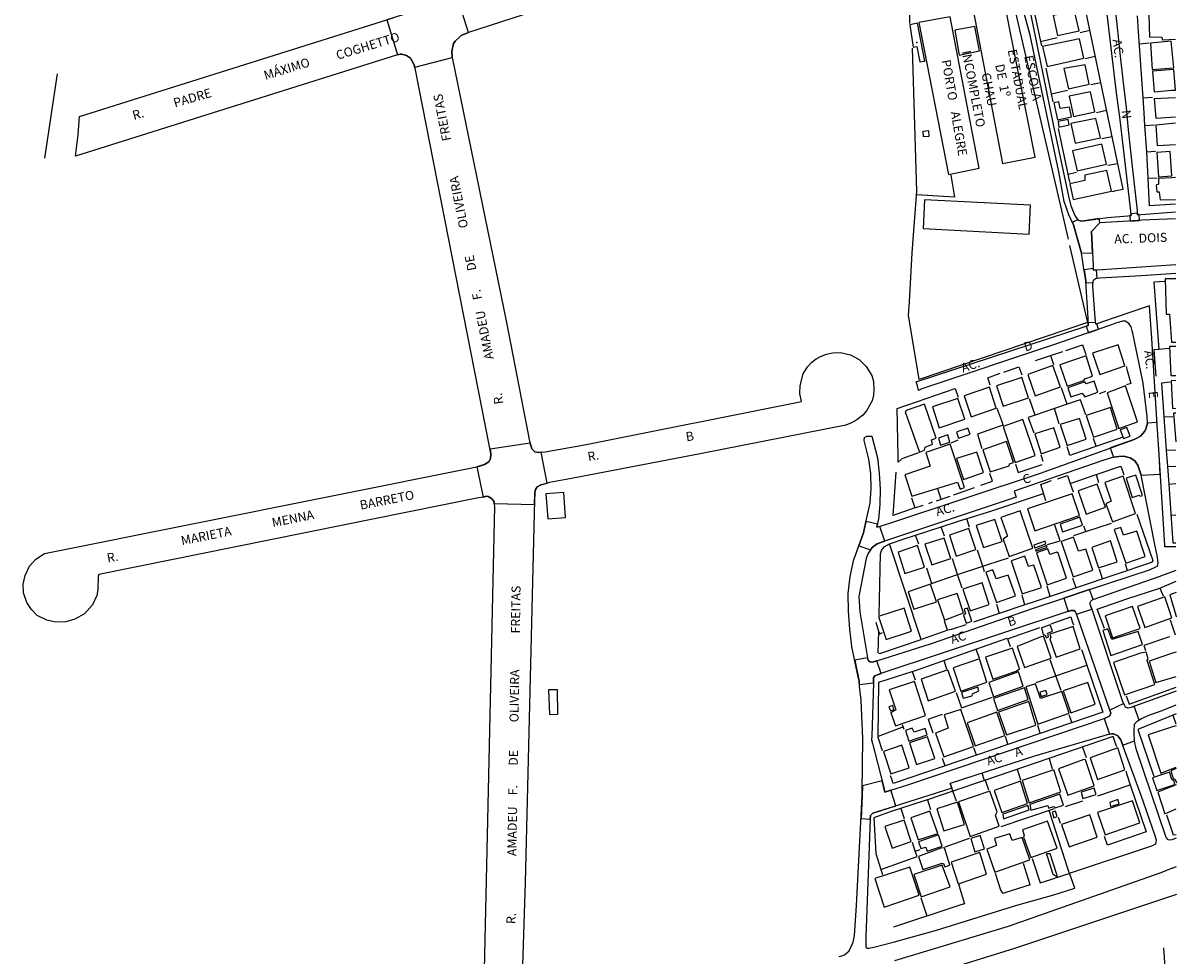
# Model space of a CAD drawing. Units: millimetres. Extents: x 185530 to 187947, y 1674286 to 1677060.
# Drawn here: x 187625 to 187944, y 1675515 to 1675772 of the extents above; entities that cross this region are included whole.
import ezdxf
from ezdxf.enums import TextEntityAlignment as Align

# ---------------------------------------------------------------- set-up
doc = ezdxf.new("R2010")
doc.units = ezdxf.units.MM
doc.header["$MEASUREMENT"] = 0
doc.header["$PDSIZE"] = -1
for name, color, linetype in [('V-CRUZAMENTO', 1, 'Continuous'), ('V-EDIFICACAO', 7, 'Continuous'), ('V-EDIFICACAO_IDENTIFICADA', 6, 'Continuous'), ('V-LOTE', 1, 'Continuous'), ('V-NOME_DOS_LOGRADOUROS', 7, 'Continuous'), ('V-QUADRA', 2, 'Continuous')]:
    doc.layers.add(name, color=color, linetype=linetype)

msp = doc.modelspace()

# ---------------------------------------------------------------- linework, layer by layer
at = {"layer": 'V-CRUZAMENTO'}
for points in [[(187744.76, 1675779.245), (187743.03, 1675778.7), (187726.97, 1675773.64), (187725.2, 1675773.083), (187728.23, 1675763.46), (187728.94, 1675763.57), (187729.27, 1675763.62), (187730.64, 1675763.26), (187731.76, 1675762.52), (187732.74, 1675760.84), (187732.969, 1675759.989), (187743.31, 1675762.71), (187743.29, 1675762.94), (187743.17, 1675764.31), (187743.64, 1675766.57), (187744.13, 1675767.25), (187745.29, 1675768.32), (187745.77, 1675768.76), (187747.8, 1675769.59)], [(187919.94, 1675714.62), (187922.25, 1675717.03), (187922.075, 1675718.217), (187917.28, 1675717.51), (187916.52, 1675717.63), (187916.17, 1675717.87), (187914.643, 1675717.172), (187914.95, 1675716.5), (187917.19, 1675708.61), (187920.218, 1675708.753)], [(187933.094, 1675719.304), (187932.65, 1675719.27), (187932.6, 1675719.706), (187930.859, 1675719.506), (187930.91, 1675719.07), (187930.511, 1675719.037), (187930.601, 1675717.535), (187933.191, 1675717.691)], [(187921.351, 1675704.041), (187920.64, 1675703.99), (187920.44, 1675704.11), (187920.423, 1675704.454), (187917.884, 1675704.064), (187918.35, 1675701.03), (187918.36, 1675700.86), (187918.387, 1675700.42), (187920.356, 1675700.541), (187920.37, 1675700.92), (187920.54, 1675701.29), (187921.04, 1675701.64), (187921.52, 1675701.71)], [(187921.37, 1675689.16), (187921.11, 1675689.07), (187921.079, 1675689.51), (187919.03, 1675689.456), (187919.05, 1675688.7), (187918.51, 1675688.52), (187919.146, 1675686.688), (187921.4, 1675687.47), (187921.898, 1675687.643)], [(187938.09, 1675661.24), (187938.052, 1675661.847), (187935.38, 1675661.68), (187935.08, 1675660.37), (187934.92, 1675660.04), (187934.61, 1675659.41), (187933.44, 1675658.07), (187932.11, 1675657.36), (187931.71, 1675657.22), (187925.116, 1675654.846), (187926.04, 1675652.28), (187927.47, 1675652.54), (187928.85, 1675652.58), (187930.66, 1675652.15), (187931.35, 1675651.69), (187931.88, 1675651.33), (187932.1, 1675651), (187932.7, 1675650.11), (187933.7, 1675647.33), (187938.944, 1675647.656), (187938.61, 1675653.03)], [(187751.82, 1675641.3), (187752.77, 1675641.5), (187753.22, 1675641.42), (187754.18, 1675640.9), (187754.83, 1675640.12), (187754.93, 1675639.47), (187754.93, 1675639.47), (187766.038, 1675639.2), (187766.038, 1675639.2), (187766.14, 1675642.43), (187766.36, 1675643.39), (187766.79, 1675644.08), (187767.78, 1675644.63), (187769.535, 1675645.147), (187769.535, 1675645.147), (187767.91, 1675653.66), (187767.91, 1675653.66), (187767.15, 1675653.6), (187766.11, 1675653.81), (187765.28, 1675654.6), (187764.82, 1675656.21), (187764.82, 1675656.21), (187753.759, 1675654.548), (187753.759, 1675654.548), (187753.95, 1675653.24), (187753.86, 1675651.86), (187753.41, 1675651.01), (187752.21, 1675650.25), (187750.151, 1675649.67), (187750.151, 1675649.67), (187751.82, 1675641.3)], [(187861.449, 1675633.199), (187860.67, 1675632.94), (187860.842, 1675633.843), (187857.649, 1675634.557), (187857.52, 1675633.98), (187856.94, 1675631.39), (187855.664, 1675627.852), (187858.851, 1675626.702), (187859.4, 1675627.48), (187860.68, 1675628.37), (187862.21, 1675628.93), (187862.22, 1675628.93), (187862.811, 1675629.128)], [(187913.496, 1675609.692), (187914.21, 1675609.93), (187915.03, 1675609.93), (187915.41, 1675609.68), (187915.77, 1675608.91), (187915.77, 1675608.91), (187920.036, 1675610.332), (187920.036, 1675610.332), (187919.49, 1675611.97), (187919.71, 1675612.56), (187920.06, 1675612.85), (187920.37, 1675612.96), (187920.37, 1675612.96), (187919.41, 1675615.72), (187919.41, 1675615.72), (187912.28, 1675613.36), (187912.28, 1675613.36), (187913.496, 1675609.692)], [(187855.7, 1675590.33), (187855.784, 1675589.55), (187855.784, 1675589.55), (187859.68, 1675589.97), (187859.68, 1675589.97), (187859.72, 1675591.37), (187860.09, 1675591.88), (187861.8, 1675592.559), (187861.8, 1675592.559), (187860.63, 1675596.09), (187860.63, 1675596.09), (187860.35, 1675596), (187859.34, 1675595.72), (187858.83, 1675595.76), (187858.35, 1675596.09), (187858.15, 1675596.51), (187858.08, 1675596.93), (187858.08, 1675596.93), (187854.524, 1675596.219), (187854.524, 1675596.219), (187855.7, 1675590.33)], [(187931.84, 1675578.52), (187931.84, 1675578.57), (187932.59, 1675579.36), (187933.097, 1675579.681), (187931.714, 1675583.519), (187930.8, 1675583.19), (187930.027, 1675583.027), (187929.36, 1675583.27), (187929.18, 1675583.63), (187928.854, 1675584.317), (187924.96, 1675582.47), (187925.26, 1675581.6), (187924.98, 1675580.83), (187924.11, 1675580.38), (187923.72, 1675580.25), (187923.483, 1675580.17), (187924.95, 1675575.84), (187925.54, 1675575.88), (187926.02, 1675575.91), (187926.81, 1675575.51), (187927.17, 1675575.32), (187928.03, 1675574.2), (187928.575, 1675572.73), (187931.84, 1675573.94), (187931.69, 1675576.17), (187931.73, 1675576.85)], [(187856.268, 1675552.503), (187858.81, 1675552.37), (187858.81, 1675552.37), (187858.85, 1675553.37), (187859.48, 1675553.96), (187865.904, 1675555.996), (187865.904, 1675555.996), (187864.53, 1675560.33), (187864.53, 1675560.33), (187862.85, 1675559.81), (187862.067, 1675562.898), (187862.067, 1675562.898), (187856.623, 1675561.513), (187856.623, 1675561.513), (187856.6, 1675558.87), (187856.268, 1675552.503)]]:
    msp.add_lwpolyline(points, close=True, dxfattribs=at)
at = {"layer": 'V-EDIFICACAO'}
for points in [[(187909.32, 1675774.28), (187910.52, 1675768.75), (187916.52, 1675770.07), (187915.25, 1675775.53), (187909.32, 1675774.28)], [(187906.44, 1675765.74), (187907.69, 1675760.19), (187917.79, 1675762.52), (187916.59, 1675767.86), (187906.44, 1675765.74)], [(187912.3, 1675759.61), (187913.59, 1675754.02), (187919.32, 1675755.29), (187918.17, 1675760.65), (187912.3, 1675759.61)], [(187942.14, 1675753.63), (187943.15, 1675753.71), (187942.66, 1675759.34), (187942.66, 1675759.34), (187936.79, 1675758.96), (187937.26, 1675753.24)], [(187913.73, 1675752.06), (187914.95, 1675746.43), (187920.89, 1675747.71), (187919.66, 1675753.22), (187913.73, 1675752.06)], [(187911.32, 1675748.62), (187910.9, 1675750.43), (187909.57, 1675750.16), (187910.52, 1675745.52), (187914.39, 1675746.3), (187913.87, 1675749), (187911.32, 1675748.62)], [(187910.7, 1675745.05), (187910.89, 1675743.47), (187913.73, 1675744.07), (187913.49, 1675745.61), (187910.7, 1675745.05)], [(187914.27, 1675744.45), (187915.45, 1675739.03), (187922.39, 1675740.49), (187921.18, 1675745.89), (187914.27, 1675744.45)], [(187873.31, 1675742.29), (187873.43, 1675740.88), (187875.1, 1675741.01), (187875.01, 1675742.43), (187873.31, 1675742.29)], [(187914.71, 1675736.92), (187916.02, 1675731.4), (187924.04, 1675733.2), (187922.75, 1675738.72), (187914.71, 1675736.92)], [(187942.17, 1675729.98), (187941.679, 1675736.721), (187938.02, 1675736.5), (187938.43, 1675729.72)], [(187918.08, 1675730.17), (187918.12, 1675728.74), (187913.98, 1675727.8), (187914.87, 1675723.51), (187925.43, 1675725.82), (187924.18, 1675731.53), (187918.08, 1675730.17)], [(187920.18, 1675681.01), (187922.2, 1675675.11), (187929.17, 1675677.52), (187927.29, 1675683.37), (187920.18, 1675681.01)], [(187911.17, 1675677.8), (187913.25, 1675671.93), (187917.83, 1675673.5), (187918.11, 1675673.93), (187920.25, 1675674.68), (187918.42, 1675680.28), (187911.17, 1675677.8)], [(187902.38, 1675675.18), (187904.36, 1675669.27), (187911.34, 1675671.74), (187909.23, 1675677.65), (187902.38, 1675675.18)], [(187893.7, 1675672.01), (187895.57, 1675666.39), (187902.52, 1675668.7), (187900.66, 1675674.32), (187893.7, 1675672.01)], [(187884.8, 1675669.23), (187886.7, 1675663.43), (187893.62, 1675665.85), (187891.79, 1675671.63), (187884.8, 1675669.23)], [(187913.37, 1675671.5), (187914.19, 1675668.95), (187917.38, 1675670.03), (187918.11, 1675668.98), (187921.73, 1675670.22), (187920.7, 1675673.34), (187918.45, 1675672.59), (187918.08, 1675673.13), (187913.37, 1675671.5)], [(187924.29, 1675670.12), (187927.53, 1675660.22), (187932.69, 1675662.09), (187929.35, 1675672), (187924.29, 1675670.12)], [(187875.97, 1675666.19), (187877.84, 1675660.41), (187884.97, 1675662.79), (187883.04, 1675668.49), (187875.97, 1675666.19)], [(187868.69, 1675665.18), (187868.49, 1675664.8), (187872.45, 1675653.73), (187873.77, 1675654.21), (187873.97, 1675655.11), (187875.99, 1675655.88), (187875.76, 1675657.11), (187877.02, 1675657.59), (187873.8, 1675666.93), (187868.69, 1675665.18)], [(187918.5, 1675663.8), (187920.53, 1675657.85), (187927.07, 1675660.08), (187925.16, 1675666.05), (187918.5, 1675663.8)], [(187895.49, 1675660.79), (187898.85, 1675650.81), (187904.34, 1675652.73), (187901.01, 1675662.73), (187895.49, 1675660.79)], [(187911.25, 1675661.3), (187913.19, 1675655.52), (187918.49, 1675657.31), (187916.63, 1675663.01), (187911.25, 1675661.3)], [(187877.65, 1675657.56), (187878.25, 1675655.67), (187880.8, 1675656.48), (187880.22, 1675658.46), (187877.65, 1675657.56)], [(187884.72, 1675659.92), (187883.55, 1675659.55), (187882.66, 1675659.26), (187883.16, 1675657.6), (187886.39, 1675658.67), (187885.76, 1675660.29), (187885.55, 1675660.22), (187884.72, 1675659.92)], [(187904.24, 1675658.76), (187906.06, 1675653.26), (187911.27, 1675655.11), (187909.52, 1675660.42), (187904.24, 1675658.76)], [(187929.74, 1675660.54), (187927.88, 1675659.84), (187928.75, 1675657.45), (187930.61, 1675658.07), (187929.74, 1675660.54)], [(187874.19, 1675653.6), (187875.32, 1675649.83), (187868.39, 1675647.47), (187870.29, 1675641.51), (187882.96, 1675645.43), (187883.64, 1675643.44), (187884.86, 1675643.89), (187880.89, 1675655.86), (187874.19, 1675653.6)], [(187889.94, 1675654.36), (187891.98, 1675648.22), (187897.21, 1675649.9), (187897.27, 1675650.46), (187898.36, 1675650.84), (187896.45, 1675656.64), (187889.94, 1675654.36)], [(187882.68, 1675651.92), (187884.55, 1675646.18), (187890.11, 1675648.04), (187888.25, 1675653.71), (187882.68, 1675651.92)], [(187916.28, 1675643), (187918.49, 1675636.59), (187923.78, 1675638.48), (187921.52, 1675644.82), (187916.28, 1675643)], [(187923.58, 1675645.35), (187925.35, 1675640.14), (187923.94, 1675639.39), (187925.73, 1675634.47), (187932.14, 1675636.76), (187928.72, 1675647.08), (187923.58, 1675645.35)], [(187932.16, 1675647.37), (187929.49, 1675646.47), (187931.21, 1675641.18), (187933.11, 1675641.79), (187933.39, 1675641.55), (187934, 1675641.74), (187932.16, 1675647.37)], [(187769.2, 1675642.18), (187769.74, 1675635.27), (187774.61, 1675635.68), (187774.19, 1675642.54), (187769.2, 1675642.18)], [(187902.22, 1675638.03), (187904.29, 1675631.95), (187916.6, 1675636.22), (187914.62, 1675642.21), (187902.22, 1675638.03)], [(187894.93, 1675635.64), (187896.72, 1675630.47), (187895.56, 1675629.68), (187897.21, 1675624.91), (187903.77, 1675627.22), (187900.27, 1675637.49), (187894.93, 1675635.64)], [(187911.25, 1675633.85), (187911.9, 1675631.7), (187917.44, 1675633.57), (187916.76, 1675635.74), (187911.25, 1675633.85)], [(187880.74, 1675630.77), (187882.55, 1675624.99), (187887.96, 1675626.81), (187886.06, 1675632.64), (187880.74, 1675630.77)], [(187888.08, 1675633.45), (187890.09, 1675627.32), (187895.29, 1675629.05), (187893.22, 1675635.08), (187888.08, 1675633.45)], [(187928.8, 1675630.79), (187928.04, 1675632.92), (187926.24, 1675632.3), (187929.46, 1675623.05), (187934.8, 1675624.91), (187932.5, 1675631.9), (187928.8, 1675630.79)], [(187873.89, 1675628.32), (187875.84, 1675622.62), (187881.03, 1675624.32), (187879.21, 1675629.92), (187873.89, 1675628.32)], [(187904.03, 1675628.04), (187904.28, 1675627.27), (187907.32, 1675628.33), (187907.14, 1675629.1), (187904.03, 1675628.04)], [(187916.36, 1675626.38), (187914.99, 1675630.19), (187911.54, 1675629.01), (187914.83, 1675619.22), (187920.28, 1675621.13), (187918.39, 1675626.92), (187916.36, 1675626.38)], [(187920.04, 1675627.35), (187921.9, 1675621.74), (187927.03, 1675623.42), (187925.17, 1675629.16), (187920.04, 1675627.35)], [(187866.49, 1675626.11), (187868.35, 1675620.14), (187873.82, 1675621.92), (187871.88, 1675627.96), (187866.49, 1675626.11)], [(187904.43, 1675626.75), (187904.55, 1675626.39), (187907.64, 1675627.4), (187907.58, 1675627.89), (187904.43, 1675626.75)], [(187908.45, 1675625.42), (187907.91, 1675626.98), (187904.75, 1675625.9), (187907.71, 1675617.07), (187913.02, 1675618.9), (187910.69, 1675625.84), (187910.34, 1675626.03), (187908.45, 1675625.42)], [(187897.71, 1675623.69), (187900.78, 1675614.6), (187906.08, 1675616.3), (187904.05, 1675622.49), (187902.54, 1675622.1), (187901.49, 1675624.98), (187897.71, 1675623.69)], [(187893.59, 1675618.68), (187892.69, 1675621.18), (187890.74, 1675620.52), (187893.66, 1675612.15), (187898.94, 1675613.97), (187896.88, 1675619.76), (187893.59, 1675618.68)], [(187869.3, 1675615.13), (187870.87, 1675610.36), (187877.09, 1675612.4), (187875.44, 1675617.21), (187869.3, 1675615.13)], [(187884.43, 1675615.83), (187886.42, 1675609.85), (187891.65, 1675611.62), (187889.74, 1675617.57), (187884.43, 1675615.83)], [(187877.43, 1675612.94), (187879.36, 1675607.33), (187884.57, 1675609.29), (187882.78, 1675614.64), (187877.43, 1675612.94)], [(187932.66, 1675611.06), (187934.67, 1675605.25), (187942.17, 1675607.98), (187940.19, 1675613.78), (187932.66, 1675611.06)], [(187861.12, 1675608.31), (187863.25, 1675601.93), (187870.2, 1675604.27), (187868.15, 1675610.63), (187861.12, 1675608.31)], [(187885.65, 1675610.64), (187884.74, 1675610.3), (187885.08, 1675609.07), (187884.58, 1675608.66), (187885.35, 1675606.46), (187886.87, 1675607.01), (187885.65, 1675610.64)], [(187931.31, 1675611.08), (187923.67, 1675608.47), (187925.73, 1675602.41), (187933.38, 1675604.97), (187931.31, 1675611.08)], [(187906.11, 1675605.21), (187906.59, 1675603.21), (187907.05, 1675603.24), (187907.49, 1675602.44), (187908.1, 1675602.67), (187907.89, 1675603.66), (187909.19, 1675604.28), (187908.55, 1675606.02), (187906.11, 1675605.21)], [(187908.45, 1675603.41), (187908.68, 1675602.61), (187908.47, 1675602.12), (187910.18, 1675597.12), (187916.85, 1675599.39), (187914.91, 1675605.57), (187908.45, 1675603.41)], [(187925.56, 1675601.93), (187924.44, 1675604.94), (187923.07, 1675604.47), (187925.3, 1675597.55), (187933.99, 1675600.56), (187932.86, 1675604.18), (187925.56, 1675601.93)], [(187899.371, 1675599.991), (187899.371, 1675599.991), (187901.43, 1675594.2), (187908.79, 1675596.82), (187906.77, 1675602.69), (187906.25, 1675602.76), (187899.371, 1675599.991), (187899.371, 1675599.991)], [(187890.61, 1675597.09), (187892.71, 1675591.03), (187899.13, 1675593.25), (187900.04, 1675593.81), (187898.07, 1675599.56), (187890.61, 1675597.09)], [(187933.51, 1675598.19), (187926.06, 1675595.6), (187929.09, 1675586.65), (187937.43, 1675589.53), (187935.32, 1675596.18), (187935.64, 1675596.64), (187935.02, 1675598.45), (187933.51, 1675598.19)], [(187881.73, 1675594.17), (187883.82, 1675587.71), (187891.06, 1675590.2), (187889.01, 1675596.6), (187881.73, 1675594.17)], [(187872.88, 1675591), (187874.85, 1675585.04), (187882.38, 1675587.64), (187880.26, 1675593.57), (187872.88, 1675591)], [(187891.59, 1675590.11), (187892.87, 1675586.14), (187901.1, 1675589.07), (187899.73, 1675592.98), (187891.59, 1675590.11)], [(187769.94, 1675588.02), (187770.15, 1675581.25), (187772.47, 1675581.33), (187772.39, 1675588.02), (187769.94, 1675588.02)], [(187864.01, 1675588.08), (187865.86, 1675582.5), (187864.54, 1675581.73), (187865.76, 1675578.08), (187874.1, 1675580.93), (187871, 1675590.31), (187864.01, 1675588.08)], [(187884.01, 1675587.27), (187884.44, 1675585.71), (187886.93, 1675586.36), (187887.03, 1675586.97), (187888.79, 1675587.82), (187888.54, 1675588.79), (187884.01, 1675587.27)], [(187892.87, 1675585.66), (187893.94, 1675582.39), (187902.43, 1675585.38), (187901.45, 1675588.61), (187892.87, 1675585.66)], [(187905.84, 1675585.7), (187904.44, 1675589.74), (187901.8, 1675588.85), (187905.09, 1675578.59), (187913.75, 1675581.58), (187911.7, 1675587.6), (187905.84, 1675585.7)], [(187905.7, 1675587.43), (187906.07, 1675586.17), (187907.66, 1675586.72), (187907.33, 1675587.87), (187905.7, 1675587.43)], [(187918.96, 1675590.1), (187912.08, 1675587.73), (187914.21, 1675581.72), (187920.96, 1675584.06), (187918.96, 1675590.1)], [(187894.24, 1675581.89), (187896.48, 1675575.63), (187904.55, 1675578.26), (187902.62, 1675584.81), (187894.24, 1675581.89)], [(187863.96, 1675583.36), (187864.4, 1675582.27), (187865.31, 1675582.62), (187865.02, 1675583.75), (187863.96, 1675583.36)], [(187879.2, 1675581.12), (187880.34, 1675577.43), (187876.86, 1675576.05), (187879.1, 1675569.54), (187887.34, 1675572.44), (187883.8, 1675582.66), (187879.2, 1675581.12)], [(187885.6, 1675578.94), (187887.8, 1675572.6), (187895.95, 1675575.46), (187893.76, 1675581.86), (187885.6, 1675578.94)], [(187870.36, 1675577.45), (187868.58, 1675576.83), (187869.51, 1675573.88), (187874.57, 1675575.6), (187873.94, 1675577.34), (187870.92, 1675576.32), (187870.36, 1675577.45)], [(187874.66, 1675575.11), (187869.66, 1675573.43), (187871.59, 1675567.42), (187876.68, 1675569.12), (187874.66, 1675575.11)], [(187862.47, 1675570.99), (187864.52, 1675564.83), (187869.54, 1675566.54), (187867.53, 1675572.73), (187862.47, 1675570.99)], [(187919.6, 1675569.31), (187921.58, 1675563.3), (187929.15, 1675565.92), (187927.18, 1675572), (187919.6, 1675569.31)], [(187918.32, 1675568.73), (187917.85, 1675568.84), (187910.82, 1675566.24), (187913.43, 1675558.96), (187920.7, 1675561.57), (187918.32, 1675568.73)], [(187900.78, 1675562.97), (187902.75, 1675556.84), (187911.49, 1675559.85), (187909.5, 1675565.97), (187900.78, 1675562.97)], [(187936.8, 1675563.71), (187937.99, 1675560.24), (187942.96, 1675561.93), (187942.79, 1675562.81), (187942.14, 1675563.25), (187941.48, 1675565.32), (187936.8, 1675563.71)], [(187893.04, 1675560.27), (187895.14, 1675554.19), (187902.29, 1675556.67), (187900.32, 1675562.85), (187893.04, 1675560.27)], [(187883.23, 1675557.15), (187886.45, 1675547.54), (187894.46, 1675550.38), (187893.44, 1675553.44), (187893.84, 1675554.37), (187891.89, 1675560.09), (187883.23, 1675557.15)], [(187902.91, 1675556.38), (187903.15, 1675554.8), (187907.84, 1675556.1), (187908.06, 1675555.35), (187909.5, 1675555.86), (187909.92, 1675555.46), (187912.2, 1675556.23), (187911.2, 1675559.21), (187902.91, 1675556.38)], [(187917.09, 1675559.8), (187917.53, 1675558.01), (187921.22, 1675559.18), (187920.71, 1675560.92), (187917.09, 1675559.8)], [(187877.21, 1675555.14), (187879.15, 1675549.07), (187884.83, 1675550.88), (187882.89, 1675557.01), (187877.21, 1675555.14)], [(187895.4, 1675553.73), (187895.64, 1675552.43), (187902.69, 1675554.87), (187902.36, 1675556.14), (187895.4, 1675553.73)], [(187921.61, 1675554.2), (187923.76, 1675547.98), (187933.3, 1675551.32), (187931.29, 1675557.38), (187921.61, 1675554.2)], [(187924.96, 1675556.96), (187925.22, 1675555.79), (187927.58, 1675556.57), (187927.17, 1675557.78), (187924.96, 1675556.96)], [(187875.31, 1675554.57), (187869.99, 1675552.74), (187872.02, 1675546.59), (187877.46, 1675548.41), (187875.31, 1675554.57)], [(187909.06, 1675554.27), (187909.57, 1675552.69), (187910.44, 1675553.06), (187909.99, 1675554.54), (187909.06, 1675554.27)], [(187911.69, 1675550.84), (187913.77, 1675544.67), (187921.51, 1675547.32), (187919.46, 1675553.5), (187911.69, 1675550.84)], [(187862.85, 1675550.33), (187864.89, 1675544.3), (187870.12, 1675546.12), (187868.15, 1675552.08), (187862.85, 1675550.33)], [(187907.75, 1675551.79), (187900.89, 1675549.36), (187901.31, 1675547.92), (187901.14, 1675547.38), (187903.18, 1675541.71), (187910.47, 1675544.29), (187907.75, 1675551.79)], [(187872.14, 1675546.1), (187872.77, 1675544.26), (187874.13, 1675544.58), (187874.54, 1675543.53), (187878.65, 1675544.85), (187877.63, 1675547.97), (187872.14, 1675546.1)], [(187886.62, 1675547.03), (187887.73, 1675543.27), (187890.37, 1675544.16), (187889.2, 1675547.81), (187886.62, 1675547.03)], [(187893.14, 1675546.95), (187893.68, 1675545.06), (187891.04, 1675544.06), (187893.27, 1675537.66), (187902.88, 1675541.12), (187900.76, 1675547.3), (187898.01, 1675546.45), (187897.33, 1675548.26), (187893.14, 1675546.95)], [(187878.35, 1675544.35), (187872.14, 1675542.05), (187873.31, 1675538.39), (187878.68, 1675540.2), (187879.03, 1675540.08), (187879.37, 1675539.19), (187880.8, 1675539.66), (187879.35, 1675544.39), (187878.35, 1675544.35)], [(187883.19, 1675534.51), (187890.94, 1675537.18), (187889.05, 1675543.08), (187881.16, 1675540.5), (187883.09, 1675534.48)], [(187870.83, 1675537.03), (187872.91, 1675530.91), (187880.92, 1675533.64), (187878.69, 1675539.67), (187870.83, 1675537.03)], [(187860.1, 1675535.94), (187862.67, 1675528.06), (187872.28, 1675531.31), (187869.71, 1675539.11), (187860.1, 1675535.94)]]:
    msp.add_lwpolyline(points, close=True, dxfattribs=at)
for points in [[(187943.126, 1675774.79), (187943.126, 1675774.79), (187935.77, 1675774.47), (187936, 1675768.29), (187939.3, 1675768.41), (187939.53, 1675767.54), (187943.13, 1675767.79)], [(187936.23, 1675766.64), (187936.71, 1675759.42), (187942.66, 1675759.87), (187941.98, 1675767.21), (187936.23, 1675766.64)], [(187943.171, 1675751.563), (187937.25, 1675751.3), (187937.71, 1675745.91), (187943.15, 1675746.32)], [(187943.16, 1675744.53), (187937.69, 1675744.04), (187938.08, 1675738.37), (187943.16, 1675738.65)], [(187943.17, 1675729.55), (187942.17, 1675729.49), (187938.42, 1675729.28), (187938.48, 1675727.68), (187937.84, 1675727.47), (187937.96, 1675725.59), (187938.62, 1675725.62), (187938.87, 1675723.41), (187943.18, 1675723.5)], [(187943.205, 1675701.58), (187940.29, 1675701.58), (187940.29, 1675701.58), (187940.58, 1675691.78), (187941.47, 1675691.76), (187942.08, 1675684.04), (187943.22, 1675684.03)], [(187943.22, 1675682.83), (187942.22, 1675682.86), (187941.48, 1675682.83), (187941.883, 1675674.827), (187943.23, 1675674.91)], [(187943.23, 1675673.44), (187941.986, 1675673.388), (187941.986, 1675673.388), (187942.329, 1675665.758), (187943.24, 1675665.84)], [(187943.223, 1675664.479), (187942.622, 1675664.441), (187943.25, 1675656.51)], [(187943.3, 1675614.953), (187942.29, 1675614.52), (187941.54, 1675614.29), (187943.2, 1675608.7), (187943.31, 1675608.252)], [(187943.31, 1675598.5), (187942.31, 1675598.16), (187935.87, 1675595.95), (187937.725, 1675590.075), (187943.32, 1675591.77)], [(187943.34, 1675578.13), (187942.33, 1675577.81), (187935.61, 1675575.63), (187939.13, 1675565.05), (187943.35, 1675566.68)], [(187943.35, 1675566.339), (187941.83, 1675565.67), (187942.5, 1675563.58), (187943.03, 1675563.31), (187943.44, 1675562.373)], [(187943.35, 1675561.86), (187938.24, 1675559.76), (187940.189, 1675553.836), (187943.359, 1675555.19)]]:
    msp.add_lwpolyline(points, dxfattribs=at)
at = {"layer": 'V-EDIFICACAO_IDENTIFICADA'}
for points in [[(187895.39, 1675733.43), (187904.33, 1675735.17), (187896.11, 1675776.94), (187887.36, 1675775.32), (187887.36, 1675775.32), (187895.39, 1675733.43)], [(187880.42, 1675730.41), (187888.91, 1675732.1), (187880.9, 1675773.9), (187880.9, 1675773.9), (187872.27, 1675772.38), (187880.42, 1675730.41)], [(187871.67, 1675765.75), (187872.55, 1675761.52), (187873.88, 1675761.68), (187873.88, 1675761.68), (187871.86, 1675772.15), (187869.74, 1675771.71), (187870.7, 1675765.58), (187871.67, 1675765.75)], [(187889.03, 1675764.49), (187887.66, 1675771.24), (187882.15, 1675770.22), (187882.15, 1675770.22), (187883.41, 1675763.38), (187889.03, 1675764.49)], [(187902.71, 1675713.9), (187903.11, 1675721.94), (187873.79, 1675723.41), (187873.43, 1675715.44), (187873.43, 1675715.44), (187902.71, 1675713.9)]]:
    msp.add_lwpolyline(points, close=True, dxfattribs=at)
msp.add_point((187871.694, 1675766.835), dxfattribs=at)
at = {"layer": 'V-LOTE'}
for points in [[(187879.24, 1675804.15), (187891.39, 1675807.7), (187913.48, 1675712.52)], [(187869.7, 1675772.06), (187869.23, 1675801.02)], [(187925.77, 1675725.7), (187926.78, 1675725.93), (187928.68, 1675726.35), (187918.01, 1675777.35), (187904.3, 1675774.46)], [(187904.3, 1675774.46), (187905.84, 1675767.13)], [(187932.97, 1675769.8), (187932.68, 1675774.18)], [(187916.81, 1675769.63), (187919.47, 1675770.23)], [(187934.2, 1675751.57), (187932.97, 1675769.8)], [(187905.84, 1675767.13), (187910.43, 1675768.19)], [(187905.84, 1675767.13), (187906.1, 1675765.9)], [(187933.2, 1675766.49), (187935.87, 1675766.7)], [(187870.43, 1675708.76), (187871.65, 1675725.76), (187870.48, 1675765.28)], [(187920.96, 1675762.95), (187918.18, 1675762.37)], [(187908.92, 1675752.64), (187907.41, 1675759.71)], [(187630.72, 1675734.87), (187634.29, 1675758.16)], [(187908.92, 1675752.64), (187913.29, 1675753.65)], [(187922.52, 1675755.73), (187919.73, 1675755.13)], [(187909.38, 1675750.47), (187908.92, 1675752.64)], [(187909.38, 1675750.46), (187909.38, 1675750.47)], [(187934.2, 1675751.57), (187936.82, 1675751.7)], [(187934.48, 1675747.45), (187934.2, 1675751.57)], [(187924.1, 1675748.04), (187921.3, 1675747.42)], [(187934.71, 1675743.94), (187934.48, 1675747.45)], [(187934.71, 1675743.94), (187937.33, 1675744.09)], [(187935.2, 1675736.66), (187934.71, 1675743.94)], [(187913.5, 1675730.45), (187910.79, 1675743.08)], [(187925.57, 1675740.77), (187922.78, 1675740.23)], [(187935.2, 1675736.65), (187937.63, 1675736.78)], [(187935.2, 1675736.65), (187935.2, 1675736.66)], [(187935.56, 1675729.38), (187935.2, 1675736.65)], [(187913.5, 1675730.45), (187915.82, 1675731)], [(187927.19, 1675733.36), (187924.49, 1675732.86)], [(187881.05, 1675730.17), (187882.09, 1675724.13), (187871.62, 1675724.76)], [(187914, 1675728.12), (187913.79, 1675729.08), (187913.5, 1675730.45)], [(187935.56, 1675729.38), (187938.12, 1675729.49)], [(187935.94, 1675721.71), (187935.56, 1675729.38)], [(187943.18, 1675722.2), (187935.94, 1675721.71)], [(187869.64, 1675695.22), (187870.43, 1675708.76)], [(187913.89, 1675710.81), (187918.57, 1675690.64)], [(187940.08, 1675700.8), (187937.13, 1675700.61)], [(187937.13, 1675700.61), (187938.55, 1675682.07)], [(187869.42, 1675691.49), (187869.64, 1675695.22)], [(187918.83, 1675689.52), (187872.28, 1675673.78), (187869.42, 1675691.49)], [(187918.57, 1675690.64), (187918.83, 1675689.52)], [(187912.89, 1675681.79), (187917.43, 1675683.33)], [(187917.43, 1675683.33), (187917.44, 1675683.33)], [(187917.43, 1675683.33), (187918.33, 1675680.68)], [(187904.48, 1675679), (187908.63, 1675680.38)], [(187908.63, 1675680.38), (187912.02, 1675681.5)], [(187908.63, 1675680.38), (187909.45, 1675677.95)], [(187938.55, 1675682.07), (187937.16, 1675681.96)], [(187937.16, 1675681.96), (187937.68, 1675674.68)], [(187941.26, 1675682.29), (187938.55, 1675682.07)], [(187938.55, 1675682.07), (187938.55, 1675682.06)], [(187895.75, 1675675.76), (187899.82, 1675677.28)], [(187899.82, 1675677.28), (187900.42, 1675675.75), (187900.7, 1675675.04)], [(187929.5, 1675677.33), (187929.79, 1675676.29), (187930.78, 1675672.7)], [(187891.27, 1675674.24), (187894.72, 1675675.47)], [(187891.94, 1675672.21), (187891.64, 1675673.13), (187891.27, 1675674.24)], [(187866.53, 1675650.93), (187866.5, 1675652.51), (187866.25, 1675665.77), (187882.23, 1675671.3)], [(187882.23, 1675671.3), (187883.07, 1675668.92)], [(187912.87, 1675667.95), (187911.66, 1675671.46)], [(187922.14, 1675669.94), (187923.92, 1675670.54)], [(187930.78, 1675672.7), (187929.65, 1675672.31)], [(187941.71, 1675672.99), (187939.28, 1675672.76)], [(187939.28, 1675672.76), (187939.94, 1675663.46)], [(187904.37, 1675663.91), (187902.82, 1675668.41)], [(187913.22, 1675666.95), (187912.87, 1675667.95)], [(187916.81, 1675668.18), (187913.22, 1675666.95)], [(187916.89, 1675668.21), (187916.81, 1675668.18)], [(187916.81, 1675668.18), (187916.89, 1675667.95)], [(187916.89, 1675667.95), (187916.89, 1675668.21)], [(187916.89, 1675667.95), (187918.26, 1675664.05)], [(187895.53, 1675661.17), (187895.22, 1675662.05), (187893.92, 1675665.71)], [(187904.37, 1675663.91), (187902.47, 1675663.26), (187903.99, 1675658.99)], [(187909.67, 1675665.73), (187904.37, 1675663.91)], [(187913.22, 1675666.95), (187909.67, 1675665.73)], [(187911.04, 1675661.52), (187909.67, 1675665.73)], [(187895.53, 1675661.17), (187894.18, 1675660.7), (187888.44, 1675658.66), (187889.64, 1675654.67)], [(187939.94, 1675663.46), (187942.41, 1675663.5)], [(187939.94, 1675663.46), (187940.59, 1675654.29)], [(187928.29, 1675657.72), (187927.58, 1675657.48), (187914.99, 1675653.13), (187913.97, 1675652.78)], [(187921.26, 1675655.32), (187920.51, 1675657.44)], [(187881.18, 1675656.29), (187883.1, 1675657.07)], [(187913.97, 1675652.78), (187913.65, 1675653.79), (187913.19, 1675655.12)], [(187940.59, 1675654.29), (187943.25, 1675654.38)], [(187940.59, 1675654.29), (187940.92, 1675649.69)], [(187872.14, 1675653.48), (187867.52, 1675651.86), (187866.53, 1675650.93)], [(187906.62, 1675651.1), (187906.01, 1675652.85)], [(187871.16, 1675638.28), (187865.17, 1675636.2), (187865.93, 1675648.14)], [(187898.93, 1675650.42), (187899.68, 1675648.04)], [(187899.68, 1675648.04), (187906.34, 1675650.28)], [(187921.21, 1675647.51), (187928.02, 1675649.83)], [(187928.02, 1675649.83), (187928.03, 1675649.83)], [(187928.02, 1675649.83), (187928.89, 1675647.49)], [(187940.92, 1675649.69), (187943.26, 1675649.8)], [(187940.92, 1675649.69), (187941.26, 1675644.89)], [(187889.36, 1675644.55), (187892.6, 1675645.66)], [(187892.6, 1675645.66), (187891.89, 1675647.78)], [(187905.96, 1675644.75), (187908.93, 1675645.83)], [(187907.34, 1675640.21), (187905.96, 1675644.75)], [(187910.52, 1675646.3), (187913.35, 1675647.23)], [(187913.35, 1675647.23), (187914.06, 1675645.07)], [(187914.06, 1675645.07), (187921.21, 1675647.51)], [(187914.06, 1675645.07), (187914.84, 1675642.7)], [(187921.21, 1675647.51), (187921.91, 1675645.29)], [(187941.26, 1675644.89), (187943.25, 1675645.03)], [(187941.26, 1675644.89), (187942.419, 1675628.641)], [(187877.08, 1675640.25), (187880.86, 1675641.54)], [(187878.44, 1675640.72), (187877.52, 1675643.44)], [(187881.93, 1675641.94), (187887.63, 1675643.9)], [(187882.93, 1675634.58), (187892.39, 1675637.46), (187906.71, 1675642.27)], [(187870.23, 1675641.11), (187871.15, 1675638.3)], [(187871.15, 1675638.3), (187873.45, 1675639.05)], [(187875.02, 1675639.56), (187875.99, 1675639.94)], [(187871.15, 1675638.3), (187871.16, 1675638.28)], [(187886.23, 1675632.99), (187885.53, 1675635.28)], [(187932.5, 1675636.56), (187936.84, 1675623.8), (187936.49, 1675623.19)], [(187941.874, 1675636.275), (187943.27, 1675636.36)], [(187871.33, 1675630.78), (187878.43, 1675633.11)], [(187878.43, 1675633.11), (187882.93, 1675634.58)], [(187879.33, 1675630.47), (187878.43, 1675633.11)], [(187907.82, 1675628.15), (187911.24, 1675629.22), (187909.83, 1675633.49)], [(187918.36, 1675631.75), (187917.78, 1675633.3)], [(187918.36, 1675631.75), (187925.48, 1675634.07)], [(187864.16, 1675628.37), (187868.41, 1675629.82)], [(187868.41, 1675629.82), (187871.33, 1675630.78)], [(187872.21, 1675628.26), (187871.33, 1675630.78)], [(187915.03, 1675630.67), (187918.36, 1675631.75)], [(187861.23, 1675608.68), (187861.66, 1675625.63), (187861.91, 1675626.5), (187862.66, 1675627.57)], [(187862.66, 1675627.57), (187864.14, 1675628.36)], [(187864.14, 1675628.36), (187864.16, 1675628.37)], [(187872.9, 1675601.95), (187864.14, 1675628.36)], [(187889.9, 1675622.24), (187888.46, 1675626.62)], [(187942.419, 1675628.641), (187943.275, 1675628.63)], [(187882.95, 1675619.88), (187881.5, 1675624.2)], [(187889.9, 1675622.24), (187891.26, 1675622.7), (187897, 1675624.48)], [(187936.49, 1675623.19), (187915.66, 1675616.23)], [(187929.85, 1675621.01), (187929.32, 1675622.72)], [(187874.35, 1675621.79), (187875.76, 1675617.44), (187882.95, 1675619.88)], [(187882.95, 1675619.88), (187889.9, 1675622.24)], [(187884.21, 1675616.11), (187882.95, 1675619.88)], [(187890.42, 1675620.64), (187889.9, 1675622.24)], [(187922.96, 1675618.69), (187922.12, 1675621.39)], [(187908.56, 1675613.86), (187907.69, 1675616.69)], [(187915.66, 1675616.23), (187908.56, 1675613.86)], [(187915.66, 1675616.23), (187914.77, 1675618.84)], [(187929.73, 1675613.21), (187938.78, 1675616.15), (187943.29, 1675618.08)], [(187938.79, 1675616.15), (187939.71, 1675613.99)], [(187901.54, 1675611.51), (187900.74, 1675614.12)], [(187908.56, 1675613.86), (187904.11, 1675612.37)], [(187921.47, 1675610.36), (187929.73, 1675613.21)], [(187901.54, 1675611.51), (187887.32, 1675606.76)], [(187893.67, 1675611.74), (187894.47, 1675609.15)], [(187904.11, 1675612.37), (187901.54, 1675611.51)], [(187923.53, 1675604.98), (187921.47, 1675610.36)], [(187860.96, 1675598.24), (187861.19, 1675604.13), (187860.44, 1675606.64)], [(187880.18, 1675604.5), (187879.87, 1675605.39), (187879.31, 1675606.99)], [(187908.8, 1675606.3), (187909.82, 1675606.66), (187914.19, 1675608.2), (187914.62, 1675606.96), (187914.95, 1675605.99)], [(187941.66, 1675607.36), (187943.05, 1675603.28)], [(187861.19, 1675604.1), (187861.45, 1675603.52), (187862.17, 1675603.91)], [(187880.18, 1675604.5), (187879.22, 1675604.16), (187872.9, 1675601.95)], [(187885.23, 1675606.04), (187881.22, 1675604.72), (187880.18, 1675604.5)], [(187896.73, 1675602.13), (187905.69, 1675605.28)], [(187860.96, 1675598.24), (187861.43, 1675598.09), (187872.9, 1675601.95)], [(187888, 1675599.26), (187896.68, 1675602.28)], [(187896.68, 1675602.28), (187896.73, 1675602.13)], [(187896.73, 1675602.13), (187897.47, 1675600.01)], [(187941.51, 1675602.66), (187934.39, 1675600.34), (187934.9, 1675598.96)], [(187879.12, 1675596.16), (187888, 1675599.26)], [(187888, 1675599.26), (187888.86, 1675596.87)], [(187917.19, 1675599.15), (187917.53, 1675598.16), (187918.63, 1675594.9)], [(187871.03, 1675593.34), (187879.12, 1675596.16)], [(187879.12, 1675596.16), (187879.91, 1675593.88)], [(187910.1, 1675591.95), (187908.54, 1675596.34)], [(187910.1, 1675591.95), (187918.63, 1675594.9)], [(187918.63, 1675594.9), (187923.03, 1675581.91)], [(187861.18, 1675590.13), (187870.42, 1675593.14)], [(187870.42, 1675593.14), (187871.03, 1675593.34)], [(187870.42, 1675593.14), (187871.18, 1675590.86)], [(187904.62, 1675590.06), (187910.1, 1675591.95)], [(187911.53, 1675587.91), (187910.1, 1675591.95)], [(187860.97, 1675575.12), (187861.18, 1675590.13)], [(187882.53, 1675587.33), (187884.02, 1675583.1), (187892.62, 1675586.04)], [(187929.49, 1675586.44), (187929.9, 1675585.39), (187930.39, 1675584.13), (187943.327, 1675588.752)], [(187874.86, 1675579.96), (187875.56, 1675580.2), (187878.81, 1675581.3)], [(187923.03, 1675581.91), (187888.16, 1675570.02)], [(187914.53, 1675579.02), (187913.79, 1675581.17)], [(187943.33, 1675581.44), (187932.77, 1675577.09)], [(187942.401, 1675581.057), (187943.2, 1675578.62)], [(187943.33, 1675581.44), (187943.33, 1675581.44)], [(187867.97, 1675577.79), (187860.97, 1675575.12)], [(187868.22, 1675577.08), (187867.75, 1675578.43)], [(187876.19, 1675576.11), (187874.91, 1675579.82), (187874.86, 1675579.96)], [(187905.77, 1675576.04), (187905.1, 1675578.17)], [(187860.97, 1675574.91), (187860.97, 1675575.12)], [(187862.15, 1675571.23), (187860.97, 1675574.91)], [(187925.91, 1675575.12), (187890.36, 1675563.05)], [(187896.84, 1675573.03), (187896.15, 1675575.16)], [(187926.92, 1675572.33), (187926.49, 1675573.51), (187925.91, 1675575.12)], [(187932.77, 1675577.09), (187936.86, 1675564.94), (187937.12, 1675564.18)], [(187888.16, 1675570.02), (187887.46, 1675572.07)], [(187917.49, 1675572.24), (187918.47, 1675569.32)], [(187888.16, 1675570.02), (187865.14, 1675562.17)], [(187879.49, 1675567.1), (187878.78, 1675569.09)], [(187908.22, 1675569.09), (187909.1, 1675566.23)], [(187890.36, 1675563.05), (187889.74, 1675565)], [(187899.38, 1675566.1), (187900.3, 1675563.16)], [(187929.38, 1675565.64), (187929.69, 1675564.71), (187930.64, 1675561.86)], [(187865.14, 1675562.17), (187864.73, 1675563.42), (187864.43, 1675564.34)], [(187881.39, 1675560.9), (187880.93, 1675562.22)], [(187890.34, 1675563.04), (187881.66, 1675560.1)], [(187890.36, 1675563.05), (187890.34, 1675563.04)], [(187890.56, 1675563.11), (187891.47, 1675560.42)], [(187921.7, 1675558.82), (187930.64, 1675561.86)], [(187930.64, 1675561.86), (187935, 1675548.85)], [(187881.66, 1675560.1), (187874.59, 1675557.7)], [(187881.66, 1675560.1), (187881.39, 1675560.9)], [(187882.62, 1675557.34), (187881.66, 1675560.1)], [(187873.66, 1675557.38), (187864.28, 1675554.35), (187859.84, 1675552.74), (187860.36, 1675542.88)], [(187874.59, 1675557.7), (187873.66, 1675557.38)], [(187874.59, 1675557.7), (187875.49, 1675554.96)], [(187912.73, 1675555.82), (187917.5, 1675557.41)], [(187867.26, 1675555.31), (187868.15, 1675552.54)], [(187909.63, 1675555.21), (187894.93, 1675550.17)], [(187913.87, 1675537.37), (187913.51, 1675538.42), (187908.2, 1675554.68)], [(187911.38, 1675551.1), (187910.82, 1675552.76)], [(187940.67, 1675553.5), (187941.03, 1675552.4), (187942.464, 1675548.005), (187943.369, 1675548.07), (187943.369, 1675548.07)], [(187871.26, 1675543.46), (187870.5, 1675545.86)], [(187879.52, 1675544.68), (187886.22, 1675547.13)], [(187924.35, 1675545.18), (187923.55, 1675547.55)], [(187935, 1675548.85), (187924.35, 1675545.18)], [(187860.36, 1675542.88), (187861.76, 1675538.44)], [(187861.76, 1675538.44), (187871.73, 1675541.98), (187871.26, 1675543.46)], [(187871.26, 1675543.46), (187872.58, 1675543.91)], [(187910.59, 1675536.31), (187910.36, 1675537.02), (187908.52, 1675542.77), (187907.52, 1675542.78)], [(187910.59, 1675536.31), (187909.35, 1675537.02), (187907.84, 1675541.78), (187907.52, 1675542.78)], [(187902.95, 1675534.21), (187901.17, 1675540.09)], [(187903.53, 1675541.43), (187905.77, 1675534.76)], [(187861.76, 1675538.44), (187862.21, 1675537.02)], [(187895.49, 1675531.8), (187894.88, 1675532.74), (187893.43, 1675537.33)], [(187905.77, 1675534.76), (187908.67, 1675535.69), (187910.59, 1675536.31)], [(187910.59, 1675536.31), (187910.67, 1675536.34), (187912.84, 1675537.04), (187913.87, 1675537.37)], [(187883.19, 1675534.51), (187883.58, 1675533.22)], [(187883.58, 1675533.22), (187884.86, 1675528.96)], [(187902.95, 1675534.21), (187896.31, 1675532.06), (187895.49, 1675531.8)], [(187874.53, 1675525.54), (187872.92, 1675530.5)], [(187884.86, 1675528.96), (187883.86, 1675528.63), (187865.26, 1675522.46)]]:
    msp.add_lwpolyline(points, dxfattribs=at)
at = {"layer": 'V-QUADRA'}
msp.add_line((187943.54, 1675465.29), (187939.913, 1675516.81), dxfattribs=at)
for points in [[(187943.11, 1675789.033), (187926.23, 1675784.09), (187925.56, 1675783.88), (187925.65, 1675783.07), (187926.01, 1675779.91), (187926.92, 1675771.94), (187927.88, 1675763.04), (187928.62, 1675756.5), (187929.49, 1675748.91), (187930.05, 1675742.75), (187931.16, 1675732.61), (187932.52, 1675720.4), (187932.65, 1675719.27), (187933.69, 1675719.35), (187943.18, 1675720.11)], [(187783.96, 1675781.35), (187747.8, 1675769.59), (187747.8, 1675769.59), (187745.77, 1675768.76), (187745.29, 1675768.32), (187745.29, 1675768.32), (187744.13, 1675767.25), (187743.64, 1675766.57), (187743.17, 1675764.31), (187743.29, 1675762.94), (187743.29, 1675762.94), (187743.31, 1675762.71), (187758.33, 1675689.47), (187764.67, 1675656.71), (187764.82, 1675656.21), (187764.82, 1675656.21), (187765.28, 1675654.6), (187766.11, 1675653.81), (187766.11, 1675653.81), (187767.15, 1675653.6), (187767.91, 1675653.66), (187767.91, 1675653.66), (187768.97, 1675653.74), (187779.84, 1675655.76), (187839.83, 1675667.71), (187839.39, 1675669.93), (187839.41, 1675672.15), (187840.27, 1675675.29), (187841.48, 1675677.29), (187842.6, 1675678.45), (187843.9, 1675679.48), (187845.02, 1675680.11), (187846.72, 1675680.8), (187848.45, 1675681.16), (187850.6, 1675681.25), (187853.32, 1675680.56), (187855.74, 1675679.32), (187857.7, 1675677.32), (187859.25, 1675674.86), (187859.7, 1675673.19), (187859.84, 1675671.04), (187859.69, 1675669.46), (187859.3, 1675667.84), (187857.78, 1675665.08), (187856.79, 1675663.88), (187855.13, 1675662.59), (187853.66, 1675661.76), (187852.03, 1675661.16), (187811.77, 1675653.2), (187776.31, 1675646.44), (187776.31, 1675646.44), (187770.18, 1675645.27), (187768.38, 1675644.79), (187768.38, 1675644.79), (187767.78, 1675644.63), (187766.79, 1675644.08), (187766.36, 1675643.39), (187766.14, 1675642.43), (187766.14, 1675642.3), (187766.14, 1675642.3), (187766.07, 1675640.53), (187763.5, 1675534.82), (187762.75, 1675512.02)], [(187850.25, 1675514.38), (187851.2, 1675514.68), (187851.72, 1675514.89), (187852.94, 1675515.96), (187854.1, 1675518.37), (187854.19, 1675518.82), (187854.19, 1675518.82), (187854.45, 1675520.2), (187855.01, 1675528.5), (187856.22, 1675551.58), (187856.22, 1675551.58), (187856.6, 1675558.87), (187856.61, 1675559.81), (187856.61, 1675559.81), (187856.72, 1675574.6), (187856.26, 1675585.2), (187855.84, 1675589.03), (187855.84, 1675589.03), (187855.7, 1675590.33), (187854.57, 1675595.99), (187854.57, 1675595.99), (187853.76, 1675600.04), (187853.16, 1675604.85), (187852.77, 1675609.75), (187852.7, 1675614.67), (187853.28, 1675619.35), (187854.28, 1675624.03), (187854.74, 1675625.29), (187854.74, 1675625.29), (187856.94, 1675631.39), (187857.52, 1675633.98), (187857.52, 1675633.98), (187858.77, 1675639.57), (187859.05, 1675643.68), (187858.96, 1675647.81), (187858.44, 1675651.73), (187857.13, 1675656.91), (187857.22, 1675657.77), (187857.87, 1675658.07), (187858.15, 1675658.07), (187858.15, 1675658.07), (187859.23, 1675658.08), (187860.79, 1675652.09), (187861.29, 1675647.87), (187861.57, 1675643.52), (187861.47, 1675639.2), (187861.06, 1675635.08), (187861.06, 1675635.08), (187861.04, 1675634.88), (187860.67, 1675632.94), (187864.19, 1675634.11), (187864.19, 1675634.11), (187905.85, 1675647.91), (187931.71, 1675657.22), (187931.71, 1675657.22), (187932.11, 1675657.36), (187933.44, 1675658.07), (187934.61, 1675659.41), (187934.92, 1675660.04), (187934.92, 1675660.04), (187935.08, 1675660.37), (187935.38, 1675661.68), (187935.38, 1675661.68), (187935.34, 1675663.54), (187934.2, 1675672.78), (187931.34, 1675686.6), (187931.18, 1675687.2), (187931.18, 1675687.2), (187930.87, 1675688.34), (187930.87, 1675688.34), (187930.23, 1675689.19), (187930.23, 1675689.19), (187929.22, 1675689.85), (187929.22, 1675689.85), (187928.49, 1675689.88), (187927.54, 1675689.61), (187926.43, 1675689.22), (187926.43, 1675689.22), (187926.37, 1675689.2), (187926.37, 1675689.2), (187925.51, 1675688.9), (187925.51, 1675688.9), (187921.4, 1675687.47), (187921.4, 1675687.47), (187918.46, 1675686.45), (187918.46, 1675686.45), (187909.73, 1675683.41), (187873.03, 1675671.15), (187872.17, 1675670.73), (187872.17, 1675670.73), (187871.83, 1675671.97), (187871.83, 1675671.97), (187871.52, 1675673.08), (187871.52, 1675673.08), (187918.51, 1675688.52), (187918.51, 1675688.52), (187919.05, 1675688.7), (187919, 1675690.58), (187919, 1675690.58), (187918.99, 1675690.66), (187918.99, 1675690.66), (187918.36, 1675700.86), (187918.36, 1675700.86), (187918.35, 1675701.03), (187917.74, 1675705), (187917.74, 1675705), (187917.19, 1675708.61), (187914.95, 1675716.5), (187913.68, 1675719.28), (187912.39, 1675722.96), (187910.92, 1675731.11), (187902.96, 1675768.84), (187900.48, 1675777.96)], [(187752.21, 1675510.72), (187755.04, 1675638.8), (187754.93, 1675639.47), (187754.83, 1675640.12), (187754.18, 1675640.9), (187753.22, 1675641.42), (187752.77, 1675641.5), (187752.08, 1675641.35), (187751.82, 1675641.3), (187750.08, 1675640.95), (187645.68, 1675619.86), (187645.48, 1675619.49), (187645.41, 1675615.67), (187645.13, 1675614.13), (187643.96, 1675611.56), (187641.75, 1675609.03), (187639.08, 1675607.6), (187636.51, 1675606.81), (187633.82, 1675606.72), (187631.34, 1675607.3), (187628.65, 1675608.58), (187627.07, 1675610.23), (187625.77, 1675612.19), (187624.84, 1675614.84), (187624.74, 1675617.28), (187625.29, 1675619.65), (187626.51, 1675622.18), (187628.26, 1675624.1), (187630.65, 1675625.71), (187750.15, 1675649.67), (187750.86, 1675649.87), (187752.21, 1675650.25), (187753.41, 1675651.01), (187753.86, 1675651.86), (187753.95, 1675653.24), (187753.94, 1675653.34), (187753.65, 1675655.27), (187733.04, 1675759.72), (187732.99, 1675759.91), (187732.74, 1675760.84), (187731.76, 1675762.52), (187730.64, 1675763.26), (187729.27, 1675763.62), (187728.94, 1675763.57), (187728.23, 1675763.46), (187639.27, 1675735.43), (187639.95, 1675741.33), (187639.95, 1675741.35), (187640.33, 1675746.36), (187726.97, 1675773.64)], [(187903.11, 1675774.8), (187909.26, 1675744.64), (187913.62, 1675724.36), (187913.62, 1675724.36), (187914.25, 1675721.7), (187915.44, 1675718.9), (187916.17, 1675717.87), (187916.52, 1675717.63), (187917.28, 1675717.51), (187924.33, 1675718.55), (187929.94, 1675718.99), (187929.94, 1675718.99), (187930.91, 1675719.07), (187930.77, 1675720.27), (187930.77, 1675720.27), (187927.82, 1675745.45), (187927.82, 1675745.45), (187926.89, 1675752.95), (187926.89, 1675752.95), (187924.31, 1675774.7)], [(187943.18, 1675718.09), (187933.85, 1675717.73), (187930.18, 1675717.51), (187922.25, 1675717.03), (187919.94, 1675714.62), (187920.39, 1675705.11), (187920.44, 1675704.11), (187920.64, 1675703.99), (187921.47, 1675704.05), (187943.2, 1675705.49)], [(187943.28, 1675627.55), (187943.28, 1675627.55), (187940.194, 1675627.557), (187940.17, 1675627.91), (187938.61, 1675653.03), (187938.09, 1675661.24), (187936.51, 1675686.58), (187936.45, 1675687.58), (187935.947, 1675694.079), (187925.94, 1675690.72), (187921.37, 1675689.16), (187921.11, 1675689.07), (187920.99, 1675690.79), (187920.32, 1675699.58), (187920.37, 1675700.92), (187920.54, 1675701.29), (187921.04, 1675701.64), (187921.52, 1675701.71), (187922.24, 1675701.81), (187933.75, 1675702.52), (187943.2, 1675703.1)], [(187943.32, 1675587.7), (187943.329, 1675587.703), (187930.8, 1675583.19), (187930.04, 1675583.03), (187930.02, 1675583.03), (187929.36, 1675583.27), (187929.18, 1675583.63), (187928.53, 1675585), (187920.08, 1675610.2), (187919.49, 1675611.97), (187919.71, 1675612.56), (187920.06, 1675612.85), (187920.37, 1675612.96), (187938.68, 1675619.34), (187943.29, 1675621.11)], [(187943.37, 1675547.06), (187942.17, 1675546.62), (187941.51, 1675546.55), (187941.13, 1675546.64), (187940.65, 1675547.14), (187940.6, 1675547.3), (187932.28, 1675571.79), (187931.84, 1675573.94), (187931.69, 1675576.17), (187931.73, 1675576.85), (187931.84, 1675578.52), (187931.84, 1675578.57), (187932.59, 1675579.36), (187933.79, 1675580.12), (187936.08, 1675581.13), (187939.47, 1675582.38), (187943.33, 1675583.87)], [(187942.194, 1675538.811), (187939.11, 1675537.47), (187937.26, 1675536.9), (187896.87, 1675522.66), (187865.52, 1675513.25)], [(187942.194, 1675538.811), (187943.38, 1675539.3)], [(187943.38, 1675531.55), (187943.38, 1675531.55), (187898.68, 1675516.65), (187870.48, 1675507.9)]]:
    msp.add_lwpolyline(points, dxfattribs=at)
for points in [[(187858.08, 1675596.93), (187858.15, 1675596.51), (187858.35, 1675596.09), (187858.83, 1675595.76), (187859.34, 1675595.72), (187860.35, 1675596), (187860.63, 1675596.09), (187860.63, 1675596.09), (187875.7, 1675600.87), (187903.64, 1675610.5), (187912.28, 1675613.36), (187912.28, 1675613.36), (187919.41, 1675615.72), (187919.41, 1675615.72), (187935.95, 1675621.19), (187937.71, 1675621.98), (187937.71, 1675621.98), (187938.16, 1675622.19), (187938.37, 1675623.11), (187938.09, 1675625.15), (187938.09, 1675625.15), (187937.57, 1675627.77), (187937.57, 1675627.77), (187933.7, 1675647.33), (187932.7, 1675650.11), (187932.1, 1675651), (187932.1, 1675651), (187931.88, 1675651.33), (187931.35, 1675651.69), (187931.35, 1675651.69), (187930.66, 1675652.15), (187928.85, 1675652.58), (187927.47, 1675652.54), (187926.04, 1675652.28), (187923.04, 1675651.38), (187898.57, 1675642.92), (187899.08, 1675641.26), (187862.22, 1675628.93), (187862.22, 1675628.93), (187862.21, 1675628.93), (187860.68, 1675628.37), (187859.4, 1675627.48), (187858.87, 1675626.73), (187858.87, 1675626.73), (187858.1, 1675625.63), (187857.64, 1675624.33), (187855.67, 1675613.84), (187855.9, 1675609.64), (187858.08, 1675596.93)], [(187869.23, 1675561.79), (187923.72, 1675580.25), (187923.72, 1675580.25), (187924.11, 1675580.38), (187924.98, 1675580.83), (187925.26, 1675581.6), (187924.96, 1675582.47), (187924.96, 1675582.47), (187915.97, 1675608.48), (187915.77, 1675608.91), (187915.77, 1675608.91), (187915.41, 1675609.68), (187915.03, 1675609.93), (187914.21, 1675609.93), (187913.64, 1675609.74), (187913.64, 1675609.74), (187861.44, 1675592.44), (187860.63, 1675592.1), (187860.63, 1675592.1), (187860.09, 1675591.88), (187859.72, 1675591.37), (187859.68, 1675589.97), (187859.68, 1675589.97), (187859.21, 1675575.26), (187859.18, 1675574.26), (187859.18, 1675574.26), (187859.43, 1675573.26), (187862.43, 1675561.47), (187862.43, 1675561.47), (187862.85, 1675559.81), (187864.53, 1675560.33), (187864.53, 1675560.33), (187869.23, 1675561.79)], [(187857.62, 1675519.86), (187857.62, 1675519.84), (187857.62, 1675519.84), (187857.57, 1675517.44), (187857.61, 1675517.02), (187857.87, 1675516.67), (187858.41, 1675516.67), (187859.77, 1675517.01), (187859.77, 1675517.01), (187865.49, 1675518.42), (187877.11, 1675521.64), (187899.34, 1675528.54), (187909.55, 1675531.41), (187915.36, 1675533.28), (187915.36, 1675533.28), (187913.84, 1675537.42), (187913.84, 1675537.42), (187936.6, 1675544.96), (187936.6, 1675544.96), (187936.83, 1675545.04), (187937.71, 1675545.55), (187937.71, 1675545.55), (187937.87, 1675546.54), (187937.79, 1675546.8), (187937.79, 1675546.8), (187937.4, 1675548.03), (187933.66, 1675558.88), (187929.06, 1675571.42), (187929.06, 1675571.42), (187928.03, 1675574.2), (187927.17, 1675575.32), (187926.81, 1675575.51), (187926.81, 1675575.51), (187926.02, 1675575.91), (187925.54, 1675575.88), (187925.54, 1675575.88), (187924.95, 1675575.84), (187904.23, 1675569.7), (187880.93, 1675562.22), (187880.93, 1675562.22), (187881.39, 1675560.9), (187881.39, 1675560.9), (187865.38, 1675555.83), (187865.38, 1675555.83), (187859.48, 1675553.96), (187858.85, 1675553.37), (187858.81, 1675552.37), (187858.81, 1675552.37), (187857.62, 1675519.86)]]:
    msp.add_lwpolyline(points, close=True, dxfattribs=at)

# ---------------------------------------------------------------- texts
at = {"layer": 'V-NOME_DOS_LOGRADOUROS'}
for s, rotation, p in [('COGHETTO', 17, (187711.88, 1675761.28)), ('AC.                   N', 277, (187925.01, 1675767.52)), ('MÁXIMO', 17, (187691.92, 1675755.73)), ('PORTO    ALEGRE', 280, (187877.73, 1675761.74)), ('PADRE', 16, (187666.9, 1675748.13)), ('AMADEU    F.       DE          OLIVEIRA             FREITAS', 101.0395, (187755.564, 1675679.681)), ('R.', 16, (187655.58, 1675744.68)), ('AC.  DOIS', 2, (187926.3, 1675710.51)), ('D', 17, (187901.91, 1675680.72)), ('AC.        E', 276, (187933.74, 1675681.58)), ('AC.', 19, (187884.67, 1675674.9)), ('R.', 98.94575, (187758.235, 1675667.219)), ('B', 10, (187808.19, 1675655.89)), ('R.', 10, (187781.08, 1675650.41)), ('C', 16, (187901.52, 1675644.11)), ('MARIETA               MENNA                 BARRETO', 11.20211, (187668.783, 1675627.233)), ('AC.', 16, (187877.54, 1675635.24)), ('R.', 10, (187648.271, 1675622.433)), ('AMADEU    F.       DE          OLIVEIRA             FREITAS', 89.09375, (187761.81, 1675542.108)), ('AC                B', 17, (187881.67, 1675599.97)), ('AC     A ', 17, (187891.63, 1675566.38)), ('R.', 87, (187761.518, 1675523.265))]:
    msp.add_text(s, height=2.5, rotation=rotation, dxfattribs=at).set_placement(p, align=Align.BOTTOM_LEFT)
for s, p in [('INCOMPLETO', (187884.095, 1675764.378)), ('ESTADUAL', (187896.763, 1675764.714)), ('ESCOLA  ', (187901.329, 1675763.053)), ('DE  1º  ', (187893.307, 1675760.648)), ('GHAU  ', (187889.534, 1675758.218))]:
    msp.add_text(s, height=2.5, rotation=280.98065, dxfattribs=at).set_placement(p)

doc.saveas('drawing.dxf')
